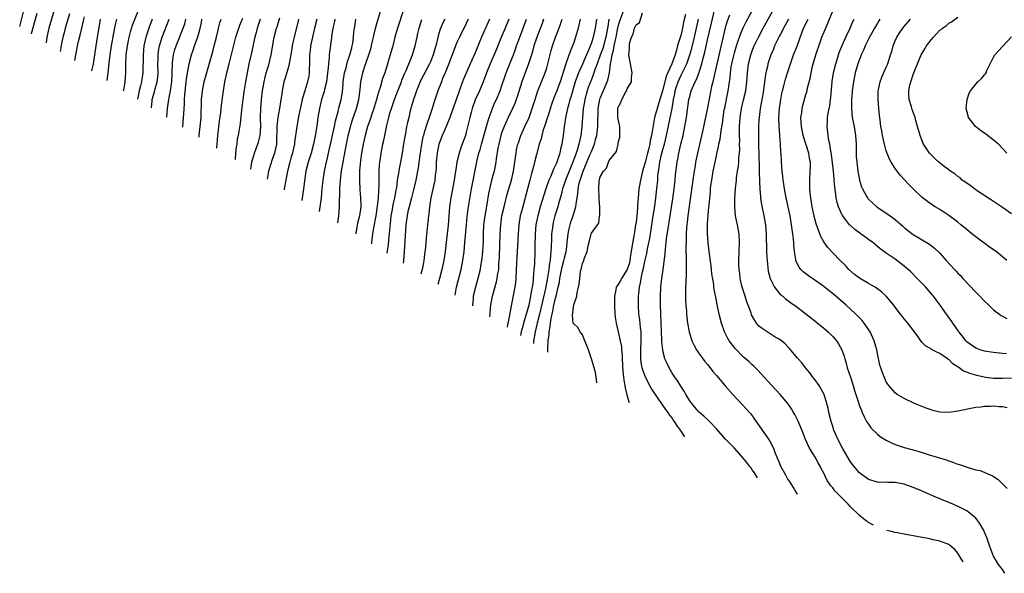
# Model space of a CAD drawing. Units: inches. Extents: x 2547014 to 2550000, y 1510065 to 1512000.
# Drawn here: x 2548413 to 2548633, y 1510621 to 1510745 of the extents above; entities that cross this region are included whole.
import ezdxf

# ---------------------------------------------------------------- set-up
doc = ezdxf.new("R2010")
doc.units = ezdxf.units.IN
doc.header["$MEASUREMENT"] = 0
doc.layers.add('LD25471509_2ft', color=103, linetype='Continuous')

msp = doc.modelspace()

# ---------------------------------------------------------------- linework, layer by layer
at = {"layer": 'LD25471509_2ft'}
for points, elevation in [([(2548413.08, 1510743.35), (2548414.2, 1510747.8)], 9562), ([(2548415.74, 1510741.71), (2548415.75, 1510741.76), (2548417, 1510746.37)], 9560), ([(2548420.78, 1510747), (2548419.61, 1510743), (2548419.15, 1510741), (2548418.97, 1510739.72)], 9558), ([(2548424.21, 1510746.21), (2548423.29, 1510743), (2548423, 1510741.91), (2548422.76, 1510741), (2548422.45, 1510739.55), (2548422.17, 1510737.75)], 9556), ([(2548425.43, 1510735.73), (2548425.65, 1510737), (2548425.89, 1510738.11), (2548426.05, 1510739), (2548426.33, 1510740.33), (2548426.6, 1510741.4), (2548426.95, 1510743), (2548427.36, 1510744.64), (2548427.55, 1510745.55)], 9554), ([(2548436.34, 1510729), (2548436.35, 1510729.09), (2548436.59, 1510730.49), (2548436.66, 1510731), (2548436.83, 1510733), (2548436.82, 1510734.82), (2548436.92, 1510737), (2548437.18, 1510739), (2548437.57, 1510741), (2548437.86, 1510742.14), (2548438.33, 1510743.67), (2548439.64, 1510747)], 9548), ([(2548457.17, 1510716.15), (2548457.42, 1510719), (2548457.8, 1510722.2), (2548458.09, 1510724.09), (2548458.26, 1510725.74), (2548458.69, 1510729), (2548459, 1510731), (2548459.36, 1510732.64), (2548459.42, 1510733), (2548459.93, 1510735), (2548460.58, 1510737.42), (2548461.48, 1510741), (2548462.11, 1510743), (2548462.35, 1510743.64), (2548463, 1510745.23)], 9536), ([(2548464.81, 1510711.44), (2548465.04, 1510713), (2548465.62, 1510715), (2548465.97, 1510716.03), (2548466.36, 1510717), (2548466.51, 1510717.49), (2548466.86, 1510719), (2548467.01, 1510721), (2548466.99, 1510723), (2548467.02, 1510725), (2548467.18, 1510727), (2548467.44, 1510729), (2548467.79, 1510731), (2548468, 1510732), (2548468.26, 1510733), (2548468.8, 1510734.8), (2548469.37, 1510737), (2548470.05, 1510741), (2548470.56, 1510743), (2548470.68, 1510743.32), (2548471.16, 1510744.84), (2548471.28, 1510745.28)], 9532), ([(2548484.25, 1510699.44), (2548484.47, 1510701), (2548484.65, 1510703), (2548484.66, 1510704.66), (2548484.7, 1510705.3), (2548484.7, 1510707), (2548484.83, 1510709), (2548485.1, 1510711.1), (2548485.45, 1510713), (2548485.71, 1510714.29), (2548486.21, 1510717), (2548486.51, 1510718.51), (2548486.61, 1510719), (2548487, 1510720.61), (2548487.1, 1510721), (2548487.55, 1510722.45), (2548488.45, 1510725), (2548488.99, 1510727), (2548489.29, 1510729.29), (2548489.45, 1510731), (2548489.71, 1510732.29), (2548489.87, 1510733), (2548490.25, 1510734.25), (2548491.18, 1510737), (2548491.62, 1510738.38), (2548491.79, 1510739), (2548492.05, 1510740.05), (2548492.27, 1510741), (2548492.39, 1510741.61), (2548492.78, 1510743.22), (2548493.21, 1510744.79), (2548493.89, 1510747)], 9522), ([(2548498.93, 1510747.07), (2548497.63, 1510743), (2548497.06, 1510741), (2548496.55, 1510739), (2548496, 1510737), (2548495.56, 1510735.56), (2548495.28, 1510734.72), (2548494.75, 1510733), (2548494.29, 1510731.71), (2548493.73, 1510729.73), (2548493.34, 1510728.66), (2548492.9, 1510727), (2548492.46, 1510725.54), (2548492.31, 1510725), (2548491.94, 1510723.94), (2548491.48, 1510722.52), (2548490.92, 1510721), (2548490.35, 1510719), (2548489.93, 1510717), (2548489.59, 1510715), (2548489.36, 1510713.36), (2548489.15, 1510711.15), (2548489.1, 1510709), (2548489.21, 1510706.79), (2548489.37, 1510705), (2548489.39, 1510703.39), (2548489.38, 1510703), (2548489.09, 1510701), (2548488.67, 1510699.33), (2548488.53, 1510698.43), (2548488.27, 1510697.07), (2548488.26, 1510696.97)], 9520), ([(2548531.23, 1510670.45), (2548531.25, 1510671), (2548531.23, 1510671.23), (2548531.35, 1510673), (2548531.55, 1510674.45), (2548531.55, 1510675), (2548531.8, 1510676.2), (2548531.85, 1510677), (2548532, 1510678), (2548532.37, 1510679.63), (2548532.64, 1510681), (2548533, 1510682.55), (2548533.12, 1510683), (2548533.6, 1510685), (2548533.84, 1510686.16), (2548533.96, 1510687), (2548534.45, 1510689.55), (2548534.86, 1510691), (2548534.88, 1510691.12), (2548535, 1510691.63), (2548535.35, 1510693), (2548535.42, 1510693.42), (2548535.62, 1510695), (2548535.73, 1510696.27), (2548535.83, 1510697), (2548536.07, 1510698.07), (2548536.25, 1510699), (2548536.42, 1510699.58), (2548536.93, 1510701.07), (2548537.53, 1510703), (2548537.58, 1510703.58), (2548537.83, 1510705), (2548537.98, 1510706.02), (2548538.04, 1510707), (2548538.3, 1510708.3), (2548538.47, 1510709), (2548539.16, 1510711), (2548539.72, 1510712.28), (2548540, 1510713), (2548540.76, 1510714.76), (2548541, 1510715.38), (2548541.49, 1510716.51), (2548541.67, 1510717), (2548541.95, 1510718.05), (2548542.19, 1510719), (2548542.45, 1510721), (2548542.48, 1510721.52), (2548542.53, 1510724.53), (2548542.55, 1510725), (2548542.88, 1510727), (2548543, 1510727.35), (2548543.46, 1510728.54), (2548544.52, 1510731), (2548544.65, 1510731.35), (2548545.04, 1510732.96), (2548545.32, 1510735), (2548545.33, 1510735.33), (2548545.64, 1510737), (2548545.96, 1510738.04), (2548546.1, 1510739), (2548546.37, 1510740.37), (2548546.53, 1510741), (2548546.93, 1510743.07), (2548547, 1510743.35), (2548547.39, 1510744.61), (2548548.28, 1510747)], 9496), ([(2548542.23, 1510663.66), (2548542.15, 1510664.37), (2548541.9, 1510665.9), (2548541.49, 1510667.49), (2548541.04, 1510669), (2548540.54, 1510670.54), (2548539.99, 1510671.99), (2548539.54, 1510673), (2548539.42, 1510673.42), (2548539, 1510674.35), (2548538.51, 1510675), (2548537.98, 1510675.98), (2548537, 1510676.88), (2548536.96, 1510677), (2548536.77, 1510678.77), (2548536.8, 1510679), (2548536.86, 1510679.14), (2548537, 1510680.69), (2548537.08, 1510681), (2548537.08, 1510681.08), (2548537.75, 1510683), (2548537.85, 1510683.85), (2548538.15, 1510685), (2548538.3, 1510685.7), (2548538.4, 1510687), (2548538.6, 1510688.6), (2548538.71, 1510689), (2548539, 1510690.31), (2548539.32, 1510691), (2548539.37, 1510691.37), (2548540.05, 1510693), (2548540.26, 1510694.26), (2548540.61, 1510695.39), (2548540.96, 1510697), (2548541, 1510697.11), (2548542.37, 1510699), (2548542.65, 1510699.35), (2548542.85, 1510701), (2548542.88, 1510701.12), (2548542.88, 1510703), (2548542.74, 1510704.74), (2548542.74, 1510705.26), (2548542.64, 1510707), (2548542.75, 1510708.75), (2548543, 1510709.74), (2548543.69, 1510711), (2548544.37, 1510711.63), (2548544.82, 1510713), (2548545, 1510713.36), (2548546.62, 1510715.38), (2548546.97, 1510717.03), (2548547, 1510717.33), (2548547.37, 1510718.63), (2548547.34, 1510721), (2548547.31, 1510721.31), (2548547, 1510722.63), (2548546.96, 1510723), (2548546.92, 1510725), (2548547, 1510725.33), (2548547.63, 1510726.37), (2548547.8, 1510727), (2548548.62, 1510728.62), (2548548.87, 1510729), (2548549, 1510729.38), (2548549.97, 1510731), (2548549.97, 1510731.97), (2548550.15, 1510733), (2548549.37, 1510737), (2548549.55, 1510738.45), (2548549.5, 1510739), (2548549.56, 1510739.56), (2548549.98, 1510741), (2548550.34, 1510741.66), (2548550.68, 1510743), (2548551, 1510743.71), (2548551.76, 1510744.24), (2548552.42, 1510746.42)], 9494), ([(2548562.08, 1510746.08), (2548561.65, 1510744.35), (2548561.38, 1510743), (2548561, 1510741.36), (2548560.43, 1510739.57), (2548560.31, 1510739), (2548560.07, 1510738.07), (2548559.73, 1510737), (2548558.98, 1510734.98), (2548557.74, 1510732.26), (2548557, 1510729.21), (2548556.34, 1510727), (2548555.69, 1510725), (2548555.15, 1510723), (2548555, 1510722.1), (2548554.81, 1510721.19), (2548554.76, 1510720.76), (2548554.47, 1510719), (2548554.18, 1510717.82), (2548554.07, 1510717), (2548553.83, 1510716.17), (2548553.59, 1510715), (2548553.05, 1510712.95), (2548552.47, 1510711), (2548552.29, 1510710.29), (2548551.99, 1510709), (2548551.77, 1510707.77), (2548551.64, 1510707), (2548551.44, 1510705), (2548551.36, 1510703.36), (2548551.29, 1510702.71), (2548551.16, 1510701), (2548551, 1510699.68), (2548550.91, 1510699), (2548550.62, 1510697.38), (2548550.49, 1510696.49), (2548550.03, 1510693.96), (2548549.94, 1510693), (2548549.79, 1510692.21), (2548549.62, 1510691), (2548549.5, 1510690.5), (2548549, 1510688.99), (2548547.75, 1510687), (2548547.51, 1510686.49), (2548547, 1510685.66), (2548546.72, 1510685.28), (2548546.57, 1510685), (2548546.47, 1510684.47), (2548546.16, 1510683), (2548546.16, 1510681), (2548546.28, 1510679), (2548546.34, 1510678.34), (2548546.53, 1510677), (2548546.99, 1510675), (2548547.48, 1510673), (2548547.74, 1510671.74), (2548547.78, 1510671), (2548547.9, 1510669.9), (2548547.91, 1510669), (2548548.06, 1510666.06), (2548548.2, 1510665), (2548548.25, 1510664.25), (2548548.49, 1510663), (2548548.54, 1510662.54), (2548548.91, 1510660.91), (2548549.4, 1510659.36), (2548549.46, 1510659.2)], 9492), ([(2548578.14, 1510642.34), (2548577.47, 1510643.47), (2548577, 1510644.19), (2548576.68, 1510644.65), (2548576.39, 1510645), (2548575.81, 1510645.81), (2548575, 1510646.75), (2548573, 1510648.97), (2548571.02, 1510651), (2548569, 1510653.31), (2548567.43, 1510655), (2548567.21, 1510655.21), (2548567, 1510655.39), (2548566.19, 1510656.19), (2548565.22, 1510657), (2548565, 1510657.21), (2548564.19, 1510658.19), (2548563.46, 1510659), (2548563, 1510659.62), (2548562.15, 1510661), (2548561.75, 1510661.75), (2548561, 1510662.84), (2548560.19, 1510664.19), (2548559.62, 1510665), (2548559, 1510665.96), (2548558.39, 1510667), (2548557.93, 1510667.93), (2548557.45, 1510669), (2548557.33, 1510669.33), (2548557, 1510670.78), (2548556.96, 1510671), (2548556.8, 1510672.8), (2548556.8, 1510673.2), (2548556.55, 1510679), (2548556.48, 1510681), (2548556.45, 1510683), (2548556.53, 1510685), (2548556.75, 1510687), (2548557.05, 1510689), (2548557.51, 1510692.49), (2548557.59, 1510693.59), (2548557.76, 1510695), (2548557.85, 1510695.85), (2548558.16, 1510698.16), (2548559.2, 1510704.8), (2548559.51, 1510707), (2548559.76, 1510709), (2548559.86, 1510710.14), (2548560.2, 1510713), (2548560.33, 1510713.67), (2548560.56, 1510715), (2548561.03, 1510717), (2548561.53, 1510719), (2548561.95, 1510721), (2548562.28, 1510723), (2548562.83, 1510727), (2548563, 1510727.73), (2548563.36, 1510729), (2548563.6, 1510729.6), (2548564.24, 1510731), (2548564.52, 1510731.48), (2548565.08, 1510732.92), (2548565.73, 1510735), (2548565.96, 1510735.96), (2548566.38, 1510737.62), (2548567, 1510740.37), (2548567.88, 1510744.12), (2548568.54, 1510747)], 9488), ([(2548571.9, 1510745.9), (2548571.41, 1510744.59), (2548570.96, 1510743.04), (2548569.8, 1510738.2), (2548568.6, 1510733), (2548568.34, 1510731.66), (2548568.15, 1510731), (2548567.9, 1510729.9), (2548567, 1510725.19), (2548565.86, 1510719.86), (2548564.74, 1510715), (2548564.34, 1510713), (2548564.21, 1510712.21), (2548564, 1510711), (2548563.7, 1510709), (2548562.61, 1510701), (2548562.46, 1510699.54), (2548562.38, 1510699), (2548562.31, 1510698.31), (2548562.24, 1510697), (2548562.22, 1510695.78), (2548562.18, 1510695), (2548562.15, 1510694.15), (2548562.17, 1510693), (2548562.23, 1510691.77), (2548562.21, 1510691), (2548562.25, 1510689.75), (2548562.24, 1510689), (2548562.19, 1510688.19), (2548562.13, 1510685.87), (2548562.07, 1510685), (2548562.05, 1510684.05), (2548562.07, 1510683), (2548562.09, 1510682.09), (2548562.15, 1510681), (2548562.26, 1510679.74), (2548562.3, 1510679), (2548562.35, 1510678.35), (2548562.54, 1510677), (2548562.89, 1510675), (2548563.51, 1510673), (2548563.99, 1510671.99), (2548564.54, 1510671), (2548565, 1510670.35), (2548566.42, 1510668.42), (2548567, 1510667.74), (2548567.6, 1510667), (2548568.19, 1510666.19), (2548569, 1510665.28), (2548570.93, 1510662.93), (2548572.63, 1510661), (2548574.77, 1510658.77), (2548575.73, 1510657.73), (2548576.36, 1510657), (2548576.65, 1510656.65), (2548577.52, 1510655.52), (2548579.24, 1510653), (2548580, 1510651.99), (2548580.64, 1510651), (2548581, 1510650.4), (2548581.74, 1510649), (2548582.14, 1510647.86), (2548583, 1510645.76), (2548583.33, 1510645), (2548584.43, 1510643), (2548585, 1510642.01), (2548585.41, 1510641.41), (2548585.64, 1510641), (2548586.27, 1510639.99), (2548586.88, 1510638.95), (2548587.05, 1510638.71)], 9486), ([(2548604.1, 1510631.76), (2548602.9, 1510632.44), (2548602.61, 1510632.64), (2548602.24, 1510632.92), (2548601.01, 1510633.93), (2548600.45, 1510634.43), (2548599.44, 1510635.44), (2548599, 1510635.9), (2548598.45, 1510636.45), (2548597.95, 1510637), (2548597.46, 1510637.46), (2548597, 1510637.95), (2548595.49, 1510639.49), (2548595, 1510640.13), (2548594.6, 1510640.6), (2548593.79, 1510641.79), (2548593, 1510643.43), (2548592.46, 1510644.46), (2548592.21, 1510645), (2548591.74, 1510645.74), (2548591.07, 1510647), (2548589.83, 1510649), (2548588.92, 1510650.92), (2548588.36, 1510652.36), (2548587.48, 1510654.52), (2548587.21, 1510655.21), (2548586.54, 1510656.54), (2548586.26, 1510657), (2548585.78, 1510657.78), (2548584.93, 1510659), (2548583.24, 1510661), (2548581.37, 1510663), (2548579.56, 1510665), (2548578.36, 1510666.36), (2548577.36, 1510667.36), (2548577, 1510667.67), (2548576.31, 1510668.31), (2548575, 1510669.43), (2548573.22, 1510671.22), (2548572.33, 1510672.33), (2548571.86, 1510673), (2548571.53, 1510673.53), (2548570.76, 1510675), (2548570.09, 1510677), (2548569.62, 1510679), (2548569.15, 1510681.15), (2548568.82, 1510682.82), (2548568.49, 1510684.49), (2548568.43, 1510685), (2548568.38, 1510685.62), (2548567.99, 1510687.99), (2548567.91, 1510689), (2548567.78, 1510689.78), (2548567.35, 1510693), (2548567.16, 1510695), (2548567.02, 1510697.02), (2548566.99, 1510698.99), (2548567, 1510699.26), (2548567.11, 1510701.11), (2548567.32, 1510703), (2548567.34, 1510703.34), (2548567.66, 1510706.34), (2548567.69, 1510707), (2548567.77, 1510707.77), (2548567.95, 1510709), (2548568.29, 1510711), (2548568.69, 1510713), (2548569, 1510714.46), (2548569.48, 1510716.52), (2548569.56, 1510717), (2548569.82, 1510718.18), (2548570.06, 1510720.06), (2548570.35, 1510721.65), (2548570.49, 1510723), (2548570.75, 1510724.75), (2548570.83, 1510725.17), (2548571.62, 1510729), (2548572.04, 1510731.96), (2548572.12, 1510733), (2548572.31, 1510734.31), (2548572.44, 1510735), (2548572.85, 1510736.85), (2548573, 1510737.44), (2548573.45, 1510739), (2548573.7, 1510739.7), (2548574.34, 1510741.66), (2548574.95, 1510743.05), (2548575.62, 1510744.38), (2548577.09, 1510747)], 9484), ([(2548633.52, 1510621), (2548633, 1510621.88), (2548632.08, 1510623), (2548631, 1510624.84), (2548630.89, 1510625), (2548630.41, 1510626.41), (2548630.16, 1510627), (2548629.47, 1510629), (2548629.34, 1510629.34), (2548628.73, 1510630.73), (2548628.01, 1510632.01), (2548627.3, 1510633), (2548627, 1510633.35), (2548625, 1510634.99), (2548623.67, 1510635.67), (2548622.29, 1510636.29), (2548618.06, 1510638.06), (2548614.35, 1510639.65), (2548613, 1510640.2), (2548612.39, 1510640.39), (2548611, 1510640.94), (2548609, 1510641.33), (2548607.34, 1510641.34), (2548607, 1510641.36), (2548605.34, 1510641.34), (2548605, 1510641.37), (2548603, 1510641.99), (2548602.42, 1510642.42), (2548601.57, 1510643), (2548601, 1510643.46), (2548599.7, 1510645), (2548599, 1510645.93), (2548597.2, 1510649), (2548596.15, 1510651), (2548595.27, 1510653), (2548595, 1510653.83), (2548594.64, 1510655), (2548594.17, 1510657), (2548593.97, 1510657.97), (2548593.71, 1510659), (2548593.09, 1510661), (2548592.38, 1510662.38), (2548591.97, 1510663), (2548591, 1510664.36), (2548590.49, 1510665), (2548589.86, 1510665.86), (2548588.88, 1510667), (2548588.07, 1510668.07), (2548587.28, 1510669), (2548587.16, 1510669.16), (2548585.34, 1510671.34), (2548585, 1510671.66), (2548584.35, 1510672.35), (2548583.54, 1510673), (2548583, 1510673.36), (2548582.13, 1510673.87), (2548581, 1510674.56), (2548580.31, 1510675), (2548579, 1510675.9), (2548578.4, 1510676.4), (2548577.98, 1510677), (2548577.55, 1510677.55), (2548576.87, 1510678.87), (2548576.74, 1510679.26), (2548576.06, 1510681), (2548575.78, 1510681.78), (2548575.38, 1510683), (2548574.82, 1510684.82), (2548574.69, 1510685.31), (2548574.32, 1510687), (2548574.2, 1510688.2), (2548574.05, 1510689), (2548573.98, 1510690.02), (2548573.97, 1510691), (2548574.04, 1510693), (2548574.15, 1510695), (2548574.08, 1510697), (2548573.7, 1510699), (2548573.36, 1510700.64), (2548573.27, 1510701), (2548573.08, 1510703), (2548573.13, 1510705), (2548573.26, 1510707), (2548573.44, 1510709), (2548573.5, 1510709.5), (2548573.71, 1510711), (2548573.9, 1510712.1), (2548573.98, 1510713), (2548574.02, 1510714.02), (2548574.14, 1510715), (2548574.2, 1510715.8), (2548574.17, 1510717), (2548574.19, 1510717.81), (2548574.14, 1510719), (2548574.14, 1510720.14), (2548574.16, 1510721), (2548574.3, 1510723), (2548574.61, 1510725), (2548575.08, 1510726.92), (2548575.55, 1510729), (2548575.81, 1510731), (2548575.95, 1510733), (2548576.19, 1510735), (2548576.67, 1510737), (2548577, 1510737.93), (2548577.41, 1510739), (2548578.37, 1510741), (2548579.44, 1510743), (2548581.68, 1510747)], 9482), ([(2548635, 1510664.68), (2548633, 1510664.59), (2548631.42, 1510664.58), (2548631, 1510664.59), (2548629.18, 1510664.82), (2548628.87, 1510664.87), (2548627.26, 1510665.26), (2548625.7, 1510665.7), (2548625, 1510666.02), (2548624.27, 1510666.27), (2548623.31, 1510667), (2548621.9, 1510667.9), (2548621, 1510668.81), (2548620.88, 1510668.88), (2548620.72, 1510669), (2548619, 1510670.19), (2548618.42, 1510670.42), (2548617.11, 1510671.11), (2548617, 1510671.21), (2548615.84, 1510671.84), (2548615, 1510672.66), (2548614.69, 1510673), (2548614.1, 1510673.9), (2548613.33, 1510675), (2548611.79, 1510677), (2548611.43, 1510677.43), (2548611, 1510677.97), (2548610.52, 1510678.52), (2548610.14, 1510679), (2548609, 1510680.55), (2548608.66, 1510681), (2548607, 1510683), (2548605.95, 1510683.95), (2548604.81, 1510684.81), (2548604.52, 1510685), (2548603.56, 1510685.56), (2548603, 1510685.84), (2548601.02, 1510687.02), (2548599.9, 1510687.9), (2548598.65, 1510689), (2548597.85, 1510689.85), (2548596.67, 1510691), (2548595, 1510692.7), (2548593.89, 1510693.89), (2548593, 1510695.21), (2548592.34, 1510696.34), (2548591.63, 1510698.37), (2548591.37, 1510699), (2548591, 1510700.33), (2548590.84, 1510701), (2548590.43, 1510703), (2548590.09, 1510705), (2548589.96, 1510706.04), (2548589.87, 1510707), (2548589.88, 1510707.88), (2548589.86, 1510709), (2548589.99, 1510711), (2548590.01, 1510711.99), (2548590, 1510713), (2548589.83, 1510713.83), (2548589.64, 1510715), (2548588.39, 1510719), (2548588, 1510721), (2548587.98, 1510721.98), (2548587.91, 1510723), (2548588.07, 1510724.07), (2548588.16, 1510725), (2548588.31, 1510725.69), (2548589, 1510728.13), (2548589.26, 1510729), (2548589.32, 1510729.32), (2548590, 1510732), (2548590.16, 1510733), (2548590.5, 1510734.5), (2548590.64, 1510735), (2548591.23, 1510737), (2548592.18, 1510739.82), (2548592.6, 1510741), (2548593.29, 1510742.71), (2548593.93, 1510744.07), (2548595.14, 1510747)], 9476), ([(2548635, 1510701.45), (2548633, 1510702.84), (2548631, 1510704.18), (2548630.53, 1510704.53), (2548627.53, 1510706.47), (2548626.74, 1510707), (2548625.78, 1510707.78), (2548625, 1510708.27), (2548624, 1510709), (2548623.49, 1510709.49), (2548623, 1510709.77), (2548622.36, 1510710.36), (2548621.37, 1510711), (2548621, 1510711.26), (2548619.94, 1510712.06), (2548618.75, 1510713), (2548617.84, 1510713.84), (2548617, 1510714.63), (2548616.67, 1510715), (2548615.34, 1510717), (2548614.54, 1510719), (2548614.01, 1510721), (2548613.64, 1510722.36), (2548613.45, 1510723), (2548612.78, 1510724.78), (2548612.62, 1510725.38), (2548612.13, 1510727), (2548612.04, 1510728.04), (2548612.01, 1510729), (2548612.27, 1510730.27), (2548612.45, 1510731), (2548612.61, 1510731.39), (2548613, 1510732.59), (2548614.24, 1510735.76), (2548614.78, 1510737), (2548615, 1510737.41), (2548615.64, 1510738.36), (2548616.02, 1510739), (2548617, 1510740.37), (2548617.53, 1510741), (2548619, 1510742.52), (2548619.28, 1510742.72), (2548619.59, 1510743), (2548620.45, 1510743.55), (2548621, 1510744.07), (2548621.6, 1510744.39), (2548623, 1510745.46)], 9468), ([(2548431.11, 1510745), (2548430.69, 1510742.69), (2548430.41, 1510741), (2548430.1, 1510739), (2548429.82, 1510737), (2548429.51, 1510735), (2548429.17, 1510733.43)], 9552), ([(2548432.66, 1510731.28), (2548432.91, 1510733), (2548433.13, 1510735.13), (2548433.34, 1510737), (2548433.65, 1510739), (2548434.15, 1510741.85), (2548434.47, 1510743.53), (2548434.81, 1510745)], 9550), ([(2548442.76, 1510745), (2548441.99, 1510743), (2548441.72, 1510742.28), (2548441.3, 1510741), (2548440.86, 1510739), (2548440.68, 1510737), (2548440.64, 1510733), (2548440.41, 1510731.59), (2548440.33, 1510731), (2548440.11, 1510730.11), (2548439.79, 1510729), (2548439.45, 1510727.08)], 9546), ([(2548442.61, 1510725.14), (2548442.61, 1510725.15), (2548442.75, 1510726.76), (2548442.76, 1510727), (2548443.23, 1510728.77), (2548443.38, 1510729.38), (2548443.85, 1510731), (2548443.98, 1510732.02), (2548444.05, 1510733), (2548444.02, 1510735), (2548444.05, 1510736.05), (2548444.04, 1510737), (2548444.14, 1510737.86), (2548444.35, 1510739), (2548444.96, 1510741), (2548446.51, 1510745)], 9544), ([(2548446.01, 1510723.04), (2548446.17, 1510725), (2548446.45, 1510727), (2548446.56, 1510727.44), (2548446.84, 1510729), (2548447.12, 1510731), (2548447.19, 1510732.81), (2548447.22, 1510733.22), (2548447.24, 1510735), (2548447.29, 1510735.29), (2548447.49, 1510737), (2548447.81, 1510738.19), (2548448.08, 1510739), (2548449.66, 1510743), (2548450.01, 1510743.99), (2548450.29, 1510745)], 9542), ([(2548449.58, 1510720.83), (2548449.6, 1510720.99), (2548449.77, 1510723), (2548449.79, 1510723.79), (2548449.95, 1510726.05), (2548449.97, 1510727), (2548450.04, 1510728.04), (2548450.36, 1510731), (2548450.4, 1510731.6), (2548450.61, 1510733), (2548450.97, 1510735), (2548451.54, 1510737), (2548451.93, 1510738.07), (2548452.22, 1510739), (2548452.93, 1510741.07), (2548453.38, 1510742.62), (2548453.74, 1510744.26), (2548453.86, 1510745)], 9540), ([(2548453.23, 1510718.58), (2548453.27, 1510719), (2548453.5, 1510721), (2548453.68, 1510723), (2548453.71, 1510723.71), (2548453.75, 1510726.25), (2548453.78, 1510727), (2548453.98, 1510729), (2548454.39, 1510731), (2548454.51, 1510731.49), (2548454.93, 1510733.07), (2548456.27, 1510737.73), (2548456.62, 1510739), (2548457.12, 1510741), (2548457.46, 1510742.54), (2548457.58, 1510743), (2548457.85, 1510744.15), (2548458.15, 1510745)], 9538), ([(2548466.91, 1510745), (2548466.21, 1510743), (2548465.97, 1510742.03), (2548465.67, 1510741), (2548464.86, 1510737.14), (2548464.37, 1510735), (2548463.95, 1510733), (2548463.6, 1510731), (2548463.26, 1510728.74), (2548462.69, 1510724.69), (2548462.38, 1510721.62), (2548461.96, 1510719), (2548461.78, 1510718.22), (2548461.64, 1510717), (2548461.53, 1510716.47), (2548461.4, 1510715), (2548461.26, 1510713.63)], 9534), ([(2548475.46, 1510745), (2548475.37, 1510744.63), (2548474.48, 1510741), (2548474.21, 1510739.79), (2548474.06, 1510739), (2548473.74, 1510737), (2548473.44, 1510735.44), (2548473.34, 1510734.66), (2548473, 1510733.6), (2548472.41, 1510731.59), (2548472.22, 1510731), (2548471.82, 1510729), (2548471.71, 1510728.29), (2548471.55, 1510727), (2548471.46, 1510726.54), (2548471.23, 1510725), (2548471, 1510723.79), (2548470.87, 1510723), (2548470.65, 1510721), (2548470.55, 1510717.45), (2548470.52, 1510717), (2548470.36, 1510716.36), (2548470.11, 1510715), (2548469.6, 1510713.6), (2548468.82, 1510711.18), (2548468.78, 1510711), (2548468.47, 1510709.18)], 9530), ([(2548479.55, 1510745), (2548479.03, 1510743), (2548478.58, 1510741), (2548478.18, 1510739), (2548478.07, 1510737.93), (2548477.95, 1510737), (2548477.92, 1510735.92), (2548477.94, 1510735), (2548477.89, 1510733.89), (2548477.89, 1510733), (2548477.75, 1510732.25), (2548477.48, 1510731), (2548476.85, 1510729), (2548476.43, 1510727.57), (2548476.31, 1510727), (2548476.06, 1510725.94), (2548475.56, 1510723.56), (2548475.07, 1510721), (2548474.57, 1510717.43), (2548474.54, 1510717), (2548474.24, 1510715.76), (2548474.1, 1510715), (2548473.83, 1510714.17), (2548473.5, 1510713), (2548472.98, 1510711), (2548472.61, 1510709), (2548472.28, 1510707.05), (2548472.25, 1510706.84)], 9528), ([(2548483.59, 1510745), (2548483.51, 1510744.49), (2548483.15, 1510743), (2548482.88, 1510741.12), (2548482.82, 1510740.82), (2548482.41, 1510737.59), (2548482.35, 1510737), (2548482.33, 1510736.33), (2548482.17, 1510735), (2548482.13, 1510734.13), (2548481.99, 1510733), (2548481.71, 1510731), (2548481.29, 1510729.29), (2548481.2, 1510728.8), (2548480.65, 1510727), (2548480.17, 1510725), (2548479.83, 1510723), (2548479.65, 1510721.65), (2548479.29, 1510719.29), (2548478.85, 1510717), (2548478.31, 1510715), (2548477.65, 1510713), (2548477.08, 1510711), (2548476.78, 1510708.78), (2548476.61, 1510707), (2548476.2, 1510704.41)], 9526), ([(2548480.18, 1510701.95), (2548480.33, 1510703), (2548480.51, 1510704.51), (2548480.58, 1510705), (2548480.76, 1510707), (2548480.97, 1510709), (2548481.28, 1510711), (2548481.6, 1510712.4), (2548481.94, 1510713.94), (2548482.34, 1510715.66), (2548483.49, 1510721), (2548483.73, 1510722.27), (2548484.33, 1510724.33), (2548484.59, 1510725.41), (2548485.03, 1510727), (2548485.3, 1510728.7), (2548485.47, 1510730.53), (2548485.5, 1510731), (2548485.79, 1510733), (2548486.11, 1510734.11), (2548486.46, 1510735.54), (2548486.99, 1510737), (2548487.38, 1510738.62), (2548487.5, 1510739), (2548487.61, 1510739.61), (2548487.79, 1510741), (2548487.88, 1510742.12), (2548488, 1510743), (2548488.13, 1510743.87), (2548488.33, 1510745)], 9524), ([(2548491.87, 1510694.74), (2548491.89, 1510695), (2548492.12, 1510697), (2548492.34, 1510698.34), (2548492.85, 1510701), (2548493.17, 1510703.17), (2548493.35, 1510705), (2548493.41, 1510706.59), (2548493.46, 1510707), (2548493.49, 1510707.49), (2548493.5, 1510709), (2548493.53, 1510709.53), (2548493.55, 1510711), (2548493.62, 1510712.38), (2548493.7, 1510713), (2548493.83, 1510713.83), (2548493.98, 1510715), (2548494.34, 1510717), (2548494.47, 1510717.53), (2548494.75, 1510719), (2548495.24, 1510721.24), (2548495.68, 1510723), (2548495.94, 1510723.94), (2548496.25, 1510725), (2548496.93, 1510727), (2548497.69, 1510729), (2548498.49, 1510731), (2548498.62, 1510731.38), (2548499.21, 1510732.79), (2548499.55, 1510733.55), (2548500.96, 1510737), (2548501.59, 1510739), (2548502.01, 1510741), (2548502.2, 1510741.8), (2548502.45, 1510743), (2548503.05, 1510744.95)], 9518), ([(2548508.2, 1510745), (2548507.8, 1510744.2), (2548507.2, 1510742.8), (2548506.72, 1510741.28), (2548506.57, 1510740.57), (2548506.17, 1510739), (2548505.9, 1510738.1), (2548505.62, 1510737), (2548505, 1510735.44), (2548504.81, 1510735), (2548502.8, 1510731.2), (2548501.88, 1510729), (2548501.67, 1510728.33), (2548501.18, 1510727), (2548500.71, 1510725.29), (2548500.61, 1510725), (2548500.48, 1510724.48), (2548500.12, 1510723), (2548499.88, 1510721.88), (2548499.67, 1510721), (2548499.38, 1510719.38), (2548499.25, 1510718.75), (2548499, 1510717.13), (2548498.64, 1510715), (2548498.27, 1510713), (2548498.06, 1510711.94), (2548497.89, 1510711), (2548497.71, 1510709.71), (2548497.57, 1510709), (2548497.36, 1510707.36), (2548497.24, 1510706.76), (2548496.93, 1510705), (2548496.58, 1510703.42), (2548496.42, 1510702.42), (2548496.16, 1510701), (2548496.04, 1510700.04), (2548495.8, 1510697.8), (2548495.75, 1510697), (2548495.6, 1510695.6), (2548495.5, 1510694.5), (2548495.27, 1510692.64)], 9516), ([(2548513.46, 1510745), (2548513, 1510744.03), (2548511.47, 1510741), (2548511, 1510739.95), (2548510.61, 1510739), (2548509.84, 1510737), (2548509, 1510734.88), (2548508.27, 1510733), (2548507.72, 1510731.72), (2548507.44, 1510731), (2548506.68, 1510729), (2548505.75, 1510726.25), (2548505.4, 1510725), (2548504.73, 1510723), (2548504.24, 1510721.76), (2548503.62, 1510719.62), (2548503.41, 1510719), (2548503.32, 1510718.68), (2548502.97, 1510717), (2548502.6, 1510714.6), (2548502.24, 1510711.76), (2548502.11, 1510711), (2548501.72, 1510709), (2548501.21, 1510706.79), (2548500.75, 1510705), (2548500.21, 1510703), (2548499.96, 1510701.96), (2548499.75, 1510701), (2548499.49, 1510699), (2548499.09, 1510692.91), (2548498.93, 1510691), (2548498.87, 1510690.42)], 9514), ([(2548518.17, 1510745), (2548517, 1510742.29), (2548516.43, 1510741), (2548516.05, 1510740.05), (2548515.42, 1510738.58), (2548515, 1510737.49), (2548514.62, 1510736.62), (2548513.88, 1510735), (2548512.42, 1510731.58), (2548511.75, 1510729.75), (2548511.32, 1510728.68), (2548509.3, 1510723), (2548508.65, 1510721.35), (2548508.49, 1510721), (2548508.06, 1510719.94), (2548507.61, 1510719), (2548507, 1510717.42), (2548506.87, 1510717), (2548506.48, 1510715), (2548506.31, 1510713), (2548506.26, 1510711.74), (2548506.2, 1510711), (2548506.06, 1510710.06), (2548505.94, 1510709), (2548505.64, 1510707.64), (2548505.1, 1510705), (2548504.79, 1510703), (2548504.6, 1510701.4), (2548504.53, 1510701), (2548504.4, 1510699.6), (2548504.32, 1510699), (2548504.02, 1510695.98), (2548503.86, 1510693.86), (2548503.77, 1510693), (2548503.66, 1510692.34), (2548503.53, 1510691), (2548503.43, 1510690.57), (2548503.13, 1510689), (2548502.86, 1510687.96)], 9512), ([(2548522.52, 1510745), (2548521.72, 1510743), (2548520.78, 1510740.78), (2548519.74, 1510738.26), (2548518.32, 1510735), (2548517.53, 1510733), (2548516.79, 1510731), (2548515.94, 1510729), (2548515.03, 1510726.97), (2548514.35, 1510725), (2548514.09, 1510724.09), (2548513.79, 1510723), (2548513, 1510719.74), (2548512.8, 1510719), (2548512.09, 1510717), (2548511.79, 1510716.21), (2548511.4, 1510715), (2548510.91, 1510713), (2548510.64, 1510711.36), (2548510.56, 1510710.56), (2548510.32, 1510709), (2548509.54, 1510705), (2548509.28, 1510703), (2548508.93, 1510698.93), (2548508.52, 1510695), (2548508.29, 1510693), (2548508, 1510691), (2548507.56, 1510689), (2548507, 1510687), (2548506.65, 1510685.62)], 9510), ([(2548510.54, 1510683.22), (2548510.86, 1510685), (2548511.83, 1510689), (2548512.22, 1510691), (2548512.51, 1510693), (2548512.72, 1510695), (2548513.05, 1510699), (2548513.23, 1510700.77), (2548513.46, 1510702.54), (2548514.18, 1510707), (2548515.46, 1510713.46), (2548515.85, 1510715), (2548516.13, 1510715.87), (2548516.41, 1510717), (2548517.51, 1510721), (2548517.77, 1510721.77), (2548518.11, 1510723), (2548518.78, 1510724.78), (2548518.89, 1510725.11), (2548519.5, 1510726.5), (2548519.75, 1510727), (2548520.59, 1510729), (2548521, 1510730.19), (2548521.68, 1510732.32), (2548521.92, 1510733), (2548522.74, 1510735), (2548523, 1510735.61), (2548523.56, 1510737), (2548523.94, 1510738.06), (2548524.26, 1510739), (2548524.99, 1510741), (2548525.77, 1510743), (2548526.49, 1510745)], 9508), ([(2548530.29, 1510745), (2548529.96, 1510744.04), (2548528.73, 1510740.73), (2548528.16, 1510739), (2548527.92, 1510738.08), (2548527.57, 1510737), (2548527.45, 1510736.55), (2548526.92, 1510735), (2548526.16, 1510733), (2548525.44, 1510731), (2548524.37, 1510727.63), (2548524.14, 1510727), (2548523.84, 1510726.16), (2548523.32, 1510725), (2548522.38, 1510723), (2548521.47, 1510721), (2548521, 1510719.75), (2548520.75, 1510719), (2548520.27, 1510717), (2548520.1, 1510716.1), (2548519.73, 1510713.73), (2548519.64, 1510713), (2548519.24, 1510711), (2548518.76, 1510709.24), (2548518.36, 1510707.64), (2548518.01, 1510705.99), (2548517.62, 1510703.62), (2548517.13, 1510701), (2548516.9, 1510699), (2548516.81, 1510697), (2548516.76, 1510695.24), (2548516.63, 1510693), (2548516.49, 1510691.51), (2548516.43, 1510691), (2548516.23, 1510689.77), (2548516.09, 1510689), (2548515.62, 1510687), (2548515.06, 1510685), (2548514.58, 1510683), (2548514.53, 1510682.45), (2548514.37, 1510681.05), (2548514.37, 1510680.86)], 9506), ([(2548518.31, 1510678.42), (2548518.34, 1510678.99), (2548518.45, 1510680.3), (2548518.5, 1510681), (2548518.86, 1510683), (2548519.78, 1510686.22), (2548519.95, 1510687), (2548520.09, 1510688.09), (2548520.26, 1510689), (2548520.33, 1510690.33), (2548520.39, 1510691), (2548520.43, 1510691.57), (2548520.54, 1510694.54), (2548520.61, 1510697), (2548520.72, 1510699), (2548520.99, 1510701), (2548521.46, 1510703), (2548522.19, 1510705.81), (2548523.12, 1510709), (2548523.58, 1510711), (2548524.03, 1510714.03), (2548524.14, 1510715), (2548524.26, 1510715.74), (2548524.56, 1510717), (2548524.66, 1510717.34), (2548525.24, 1510719), (2548526.13, 1510721), (2548527.05, 1510723), (2548527.78, 1510725), (2548528.39, 1510727), (2548529.05, 1510729), (2548530.64, 1510733), (2548531, 1510734.13), (2548531.25, 1510735), (2548531.99, 1510738.01), (2548532.28, 1510739), (2548532.97, 1510741), (2548533.56, 1510742.44), (2548534.11, 1510743.89), (2548534.47, 1510745)], 9504), ([(2548538.52, 1510745), (2548538.04, 1510743), (2548537.48, 1510741), (2548537, 1510739.54), (2548536.8, 1510739), (2548536.27, 1510737.73), (2548535.47, 1510735.47), (2548535.27, 1510735), (2548534, 1510731), (2548533.2, 1510728.8), (2548533, 1510728.28), (2548532.61, 1510727.39), (2548532.08, 1510725.92), (2548531.23, 1510723.23), (2548531.13, 1510722.87), (2548530.51, 1510721), (2548530.23, 1510720.23), (2548529.89, 1510719), (2548529.75, 1510718.25), (2548529.35, 1510717), (2548528.74, 1510714.74), (2548528.25, 1510713), (2548528.04, 1510712.04), (2548527.57, 1510710.43), (2548527.26, 1510709), (2548526.74, 1510707), (2548525.48, 1510702.52), (2548525.1, 1510701), (2548524.78, 1510699), (2548524.64, 1510697), (2548524.32, 1510691.68), (2548524.21, 1510689), (2548524.11, 1510687), (2548524.01, 1510685.99), (2548523.85, 1510685), (2548523.55, 1510683.55), (2548522.74, 1510679.26), (2548522.67, 1510678.67), (2548522.31, 1510677), (2548522.18, 1510676.18), (2548522.16, 1510676.05)], 9502), ([(2548542.17, 1510745), (2548541.84, 1510743), (2548541.67, 1510742.33), (2548541.38, 1510741), (2548541, 1510739.74), (2548540.59, 1510738.59), (2548539.93, 1510737), (2548539.64, 1510736.37), (2548539.03, 1510734.96), (2548538.13, 1510733), (2548537.81, 1510732.19), (2548537.41, 1510731), (2548536.42, 1510727.58), (2548536.22, 1510727), (2548535.98, 1510726.02), (2548535.66, 1510725), (2548535.28, 1510723.28), (2548534.93, 1510720.93), (2548534.68, 1510719), (2548534.45, 1510717.55), (2548534.38, 1510717), (2548534.1, 1510715.9), (2548533.96, 1510715), (2548533.45, 1510713.45), (2548533.29, 1510713), (2548533.19, 1510712.81), (2548533, 1510712.35), (2548532.53, 1510711.47), (2548531.9, 1510709.9), (2548531.48, 1510709), (2548530.8, 1510707), (2548530.36, 1510705.64), (2548529.56, 1510703), (2548528.99, 1510701.01), (2548528.65, 1510699.35), (2548528.6, 1510699), (2548528.44, 1510697), (2548528.37, 1510694.37), (2548528.35, 1510693), (2548528.24, 1510690.24), (2548528.16, 1510689), (2548528.04, 1510687.96), (2548527.99, 1510687), (2548527.88, 1510685.88), (2548527.74, 1510685), (2548527.61, 1510684.4), (2548527.4, 1510683), (2548527, 1510681), (2548526.53, 1510679.47), (2548526.43, 1510679), (2548526.21, 1510678.21), (2548525.83, 1510677), (2548525.66, 1510676.34), (2548525.33, 1510675), (2548525.18, 1510674.18)], 9500), ([(2548544.94, 1510745), (2548544.65, 1510743.35), (2548544.61, 1510743), (2548544.22, 1510741), (2548543.53, 1510738.47), (2548543, 1510736.94), (2548542.3, 1510735), (2548541.86, 1510733.86), (2548541.44, 1510732.56), (2548541, 1510731.51), (2548540.3, 1510729.7), (2548540.08, 1510729), (2548539.52, 1510727), (2548539.46, 1510726.54), (2548539.18, 1510725), (2548539.01, 1510723), (2548538.88, 1510721), (2548538.63, 1510719), (2548538.32, 1510717.68), (2548538.2, 1510717), (2548537.89, 1510715.89), (2548537.59, 1510715), (2548536.86, 1510713), (2548536.3, 1510711.71), (2548535.2, 1510709), (2548535, 1510708.33), (2548534.57, 1510707), (2548534.28, 1510705.71), (2548533.68, 1510703.68), (2548533.49, 1510703), (2548532.85, 1510701), (2548532.47, 1510699.53), (2548532.36, 1510699), (2548532.28, 1510698.28), (2548532.1, 1510697), (2548532.05, 1510695.95), (2548532.01, 1510694.01), (2548531.95, 1510693), (2548531.82, 1510692.18), (2548531.75, 1510691), (2548531.62, 1510690.38), (2548531.47, 1510689), (2548531.21, 1510687.21), (2548530.75, 1510684.75), (2548529.73, 1510680.27), (2548529.42, 1510679), (2548528.88, 1510677), (2548528.4, 1510675), (2548528.08, 1510672.97), (2548528.03, 1510672.43)], 9498), ([(2548561.92, 1510651.51), (2548561.75, 1510651.76), (2548560.92, 1510653), (2548560.24, 1510653.95), (2548559.57, 1510655), (2548559.33, 1510655.33), (2548559, 1510655.83), (2548558.49, 1510656.49), (2548558.15, 1510657), (2548557.66, 1510657.66), (2548557, 1510658.64), (2548556.84, 1510658.84), (2548556.13, 1510659.87), (2548555.32, 1510661), (2548554.4, 1510662.4), (2548553.05, 1510665.05), (2548552.51, 1510666.51), (2548552.39, 1510667), (2548552.17, 1510668.17), (2548552.08, 1510669), (2548552.1, 1510669.9), (2548552.08, 1510671), (2548552.18, 1510673), (2548552.13, 1510673.87), (2548552.13, 1510675), (2548551.98, 1510676.02), (2548551.82, 1510677.82), (2548551.66, 1510679), (2548551.56, 1510681), (2548551.56, 1510683), (2548551.59, 1510683.59), (2548551.75, 1510685), (2548552.02, 1510685.98), (2548552.15, 1510687), (2548552.45, 1510688.45), (2548552.7, 1510689.3), (2548553, 1510690.77), (2548553.42, 1510692.58), (2548553.59, 1510693.59), (2548554.05, 1510695.95), (2548554.55, 1510699), (2548554.86, 1510701), (2548555.19, 1510703.19), (2548555.42, 1510705), (2548555.64, 1510707), (2548555.84, 1510709), (2548555.91, 1510709.91), (2548556.04, 1510711), (2548556.2, 1510711.8), (2548556.33, 1510713), (2548556.7, 1510714.7), (2548557, 1510715.84), (2548557.34, 1510717), (2548557.84, 1510719), (2548558.54, 1510722.54), (2548559.05, 1510725), (2548559.4, 1510727), (2548559.67, 1510728.33), (2548559.78, 1510729), (2548560.06, 1510729.94), (2548560.4, 1510731), (2548561, 1510732.32), (2548561.25, 1510732.75), (2548561.69, 1510733.69), (2548562.36, 1510735), (2548563.05, 1510737), (2548563.47, 1510738.53), (2548564.07, 1510741), (2548565, 1510745)], 9490), ([(2548585.09, 1510745), (2548584.35, 1510743.65), (2548583.97, 1510743), (2548583.67, 1510742.33), (2548582.95, 1510741), (2548582, 1510739), (2548581.72, 1510738.28), (2548581.16, 1510737), (2548581, 1510736.55), (2548580.51, 1510735), (2548580.38, 1510734.38), (2548580.03, 1510733), (2548579.87, 1510732.13), (2548579.41, 1510728.59), (2548578.76, 1510725), (2548578.52, 1510723), (2548578.49, 1510722.49), (2548578.42, 1510721), (2548578.39, 1510717.61), (2548578.43, 1510716.43), (2548578.45, 1510715), (2548578.56, 1510711.44), (2548578.55, 1510710.55), (2548578.6, 1510709), (2548578.59, 1510708.59), (2548578.67, 1510707), (2548578.83, 1510705.17), (2548578.83, 1510705), (2548578.84, 1510704.84), (2548579.13, 1510703.13), (2548579.61, 1510701), (2548579.98, 1510699), (2548580.15, 1510697), (2548580.2, 1510693), (2548580.28, 1510691.72), (2548580.31, 1510691), (2548580.59, 1510688.59), (2548580.98, 1510687), (2548581.96, 1510685), (2548583, 1510683.7), (2548583.34, 1510683.34), (2548583.81, 1510683), (2548584.41, 1510682.41), (2548585, 1510682.04), (2548585.58, 1510681.58), (2548587, 1510680.6), (2548591, 1510677.51), (2548593, 1510675.89), (2548594.01, 1510675), (2548595, 1510673.99), (2548595.86, 1510673), (2548596.32, 1510672.32), (2548597.03, 1510671), (2548597.56, 1510669.56), (2548597.69, 1510669), (2548598.01, 1510668.01), (2548598.27, 1510667), (2548599, 1510664.91), (2548599.6, 1510663), (2548599.9, 1510661.9), (2548600.79, 1510659.21), (2548600.88, 1510658.88), (2548601.42, 1510657.42), (2548601.63, 1510657), (2548602.01, 1510656.01), (2548602.6, 1510655), (2548603, 1510654.36), (2548603.56, 1510653.56), (2548605, 1510652.17), (2548605.65, 1510651.65), (2548607, 1510650.78), (2548608.16, 1510650.16), (2548609, 1510649.81), (2548611, 1510649.16), (2548612.71, 1510648.71), (2548613.54, 1510648.46), (2548615, 1510648.06), (2548616.38, 1510647.62), (2548620.38, 1510646.38), (2548621, 1510646.15), (2548621.87, 1510645.87), (2548623, 1510645.46), (2548623.36, 1510645.36), (2548625.32, 1510644.68), (2548627, 1510644.17), (2548627.97, 1510643.97), (2548630.79, 1510642.79), (2548631, 1510642.63), (2548632, 1510642), (2548634.01, 1510640.01)], 9480), ([(2548634.03, 1510658.03), (2548633, 1510658.24), (2548632.27, 1510658.27), (2548631, 1510658.37), (2548630.32, 1510658.32), (2548629, 1510658.32), (2548628.2, 1510658.2), (2548627, 1510658.08), (2548623, 1510657.28), (2548621, 1510656.98), (2548619, 1510657.03), (2548617.43, 1510657.43), (2548617, 1510657.55), (2548615.95, 1510657.95), (2548613.32, 1510659), (2548611, 1510660.12), (2548609.46, 1510661), (2548609, 1510661.36), (2548607.57, 1510663), (2548607.33, 1510663.33), (2548607, 1510663.84), (2548606.5, 1510665), (2548606.07, 1510666.07), (2548605.78, 1510667), (2548605.58, 1510667.58), (2548605, 1510670.16), (2548604.85, 1510671), (2548604.3, 1510673), (2548603.4, 1510675), (2548603.25, 1510675.25), (2548602.07, 1510677), (2548601.59, 1510677.59), (2548601, 1510678.2), (2548600.2, 1510679), (2548599, 1510680.13), (2548598.02, 1510681), (2548595.7, 1510683), (2548593, 1510685.18), (2548591, 1510686.62), (2548589.58, 1510687.58), (2548588.43, 1510688.43), (2548587.87, 1510689), (2548587.48, 1510689.48), (2548587, 1510690.47), (2548586.79, 1510691), (2548586.76, 1510691.24), (2548586.47, 1510693), (2548586.34, 1510694.34), (2548586.3, 1510695), (2548586.23, 1510695.77), (2548586.08, 1510697), (2548585.94, 1510697.94), (2548585.81, 1510699), (2548585.45, 1510701), (2548584.57, 1510705), (2548584.21, 1510707), (2548584.08, 1510708.08), (2548583.94, 1510709), (2548583.86, 1510709.86), (2548583.73, 1510711), (2548583.57, 1510713), (2548583.52, 1510713.52), (2548583.36, 1510716.64), (2548583.31, 1510717), (2548583.19, 1510718.81), (2548583.15, 1510719.15), (2548583.01, 1510721), (2548582.97, 1510723), (2548583.12, 1510725), (2548583.42, 1510727), (2548583.64, 1510728.36), (2548583.78, 1510729), (2548584.05, 1510730.05), (2548584.27, 1510731), (2548584.43, 1510731.57), (2548585, 1510733.23), (2548585.57, 1510735), (2548586.25, 1510737), (2548587.03, 1510738.97), (2548588.18, 1510742.18), (2548588.49, 1510743), (2548589.33, 1510744.67), (2548589.48, 1510745)], 9478), ([(2548633.9, 1510670.1), (2548633, 1510670.16), (2548631.67, 1510670.33), (2548631, 1510670.38), (2548629, 1510670.69), (2548628.01, 1510671), (2548627.27, 1510671.27), (2548627, 1510671.39), (2548626.05, 1510672.05), (2548625, 1510672.83), (2548624.83, 1510673), (2548624.05, 1510674.05), (2548623.24, 1510675), (2548623.15, 1510675.15), (2548621.85, 1510677), (2548621.54, 1510677.54), (2548621, 1510678.25), (2548620.69, 1510678.69), (2548620.44, 1510679), (2548619.05, 1510681), (2548618.19, 1510682.19), (2548617.56, 1510683), (2548617.29, 1510683.29), (2548615.84, 1510685), (2548615, 1510685.86), (2548613.93, 1510687), (2548612.45, 1510688.45), (2548611.88, 1510689), (2548611, 1510689.74), (2548609, 1510691.28), (2548608.07, 1510691.93), (2548607, 1510692.64), (2548605.61, 1510693.61), (2548605, 1510694.14), (2548603.98, 1510695), (2548603, 1510695.7), (2548599.95, 1510697.95), (2548598.88, 1510698.88), (2548598.78, 1510699), (2548598.11, 1510699.89), (2548597.24, 1510701), (2548597.14, 1510701.14), (2548596.32, 1510703), (2548596.01, 1510704.01), (2548595.78, 1510705), (2548595.63, 1510706.37), (2548595.45, 1510707.45), (2548595.35, 1510709), (2548595.31, 1510709.31), (2548595.16, 1510711), (2548594.72, 1510714.72), (2548594.56, 1510715.44), (2548594.34, 1510717), (2548594.15, 1510717.85), (2548593.98, 1510719), (2548593.77, 1510721), (2548593.86, 1510722.14), (2548593.87, 1510723), (2548593.99, 1510723.99), (2548594.2, 1510725), (2548594.36, 1510725.64), (2548594.51, 1510727), (2548594.57, 1510727.43), (2548594.91, 1510731.09), (2548595.21, 1510733), (2548595.68, 1510735), (2548595.99, 1510735.99), (2548596.28, 1510737), (2548596.46, 1510737.54), (2548597.02, 1510738.98), (2548597.92, 1510741), (2548598.88, 1510743), (2548599.53, 1510744.47), (2548599.78, 1510745)], 9474), ([(2548605.57, 1510745), (2548605.34, 1510744.66), (2548605, 1510744.12), (2548604.34, 1510743), (2548603.25, 1510741), (2548602.29, 1510739), (2548601.92, 1510738.08), (2548601.41, 1510737), (2548601, 1510736.01), (2548600.62, 1510735), (2548600.04, 1510733), (2548599.64, 1510731), (2548599.38, 1510729), (2548599.36, 1510728.64), (2548599.2, 1510727), (2548599.18, 1510725), (2548599.39, 1510723), (2548599.77, 1510721), (2548600.1, 1510719), (2548600.23, 1510717), (2548600.25, 1510715), (2548600.29, 1510714.29), (2548600.38, 1510713), (2548600.63, 1510711), (2548600.98, 1510708.98), (2548601.48, 1510707.48), (2548601.66, 1510707), (2548602.58, 1510705.42), (2548602.81, 1510705), (2548602.88, 1510704.88), (2548603, 1510704.75), (2548604.96, 1510702.96), (2548607.37, 1510701.37), (2548609, 1510700.17), (2548610.69, 1510698.69), (2548611, 1510698.39), (2548611.76, 1510697.76), (2548613, 1510696.8), (2548616.65, 1510694.65), (2548617.78, 1510693.78), (2548619, 1510692.62), (2548620.42, 1510691), (2548622.23, 1510689), (2548622.62, 1510688.62), (2548623, 1510688.2), (2548623.61, 1510687.61), (2548624.14, 1510687), (2548627, 1510683.89), (2548627.47, 1510683.47), (2548627.94, 1510683), (2548629, 1510681.88), (2548629.97, 1510681), (2548631, 1510679.94), (2548632.67, 1510678.67), (2548633, 1510678.51), (2548633.99, 1510677.99)], 9472), ([(2548633.99, 1510691), (2548633, 1510691.84), (2548631.56, 1510693), (2548631, 1510693.4), (2548630.04, 1510694.04), (2548627.74, 1510695.74), (2548627, 1510696.31), (2548626.17, 1510697), (2548625, 1510697.93), (2548623.71, 1510699), (2548623, 1510699.57), (2548621, 1510701.1), (2548619, 1510702.41), (2548617.94, 1510703), (2548617.36, 1510703.36), (2548616.19, 1510704.19), (2548615, 1510705.07), (2548613, 1510707), (2548612.03, 1510708.03), (2548611.17, 1510709), (2548610.12, 1510710.12), (2548609, 1510711.58), (2548608.1, 1510713), (2548607.7, 1510713.7), (2548607.14, 1510715.14), (2548607, 1510715.57), (2548606.58, 1510717), (2548606.16, 1510719), (2548605.99, 1510719.99), (2548605.8, 1510721), (2548605.61, 1510722.39), (2548605.47, 1510723.47), (2548605.35, 1510725), (2548605.21, 1510727), (2548605.2, 1510729), (2548605.26, 1510729.26), (2548605.59, 1510731), (2548605.97, 1510732.03), (2548607, 1510734.27), (2548607.32, 1510735), (2548607.97, 1510737), (2548608.2, 1510737.8), (2548608.52, 1510739), (2548609, 1510740.19), (2548609.36, 1510741), (2548610.01, 1510741.99), (2548610.72, 1510743), (2548611, 1510743.35), (2548612.44, 1510745)], 9470), ([(2548633.96, 1510715), (2548632.09, 1510717), (2548631, 1510717.92), (2548629.24, 1510719.24), (2548628.08, 1510720.08), (2548626.98, 1510720.98), (2548625.41, 1510723), (2548625.34, 1510723.34), (2548624.89, 1510725), (2548624.89, 1510725.11), (2548625.08, 1510727), (2548625.55, 1510728.45), (2548625.86, 1510729), (2548627, 1510730.43), (2548627.51, 1510731), (2548628.27, 1510731.73), (2548629, 1510732.51), (2548629.23, 1510732.77), (2548629.36, 1510733), (2548629.53, 1510733.53), (2548630.23, 1510735), (2548631, 1510736.48), (2548631.25, 1510737), (2548632.08, 1510737.92), (2548633, 1510738.86), (2548633.17, 1510739), (2548634.98, 1510741.02)], 9466), ([(2548624.17, 1510623.59), (2548623.92, 1510623.98), (2548623, 1510625.52), (2548622.32, 1510626.32), (2548621.52, 1510627), (2548621, 1510627.41), (2548619, 1510628.18), (2548617.5, 1510628.5), (2548616.72, 1510628.69), (2548615, 1510628.98), (2548613, 1510629.36), (2548612.18, 1510629.57), (2548611, 1510629.74), (2548610.18, 1510629.92), (2548609.51, 1510630.03), (2548608.92, 1510630.14), (2548608.15, 1510630.34), (2548607.08, 1510630.55)], 9484)]:
    msp.add_lwpolyline(points, dxfattribs=dict(at, elevation=elevation))

doc.saveas('drawing.dxf')
